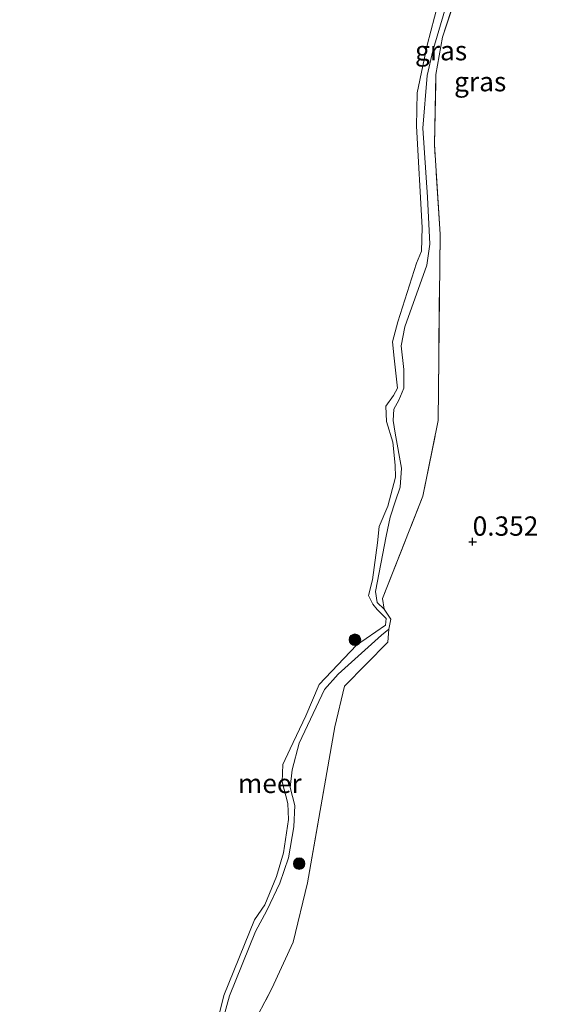
# Model space of a CAD drawing. Units: metres. Extents: x 185750 to 190007, y 499999 to 506251.
# Drawn here: x 186477 to 186545, y 500492 to 500620 of the extents above; entities that cross this region are included whole.
import ezdxf
from ezdxf.enums import TextEntityAlignment as Align

# ---------------------------------------------------------------- set-up
doc = ezdxf.new("R2010")
doc.units = ezdxf.units.M
doc.linetypes.add('IE-TERREINAFSCHEIDING', pattern=[10, 8, -2])
doc.layers.get('0').update_dxf_attribs({"lineweight": 25})
for name, color, linetype, lineweight in [('B-ME-GR-BOOM-S-B1', 93, 'Continuous', 18), ('B-ME-GW-KRUINLIJN-L-B1', 93, 'Continuous', 18), ('B-ME-IE-GRASLAND-GV-B6', 93, 'Continuous', 18), ('B-ME-IE-GRONDWERKLIJN-GROND_INGERICHT-GV-B6', 253, 'Continuous', 18), ('B-ME-IE-TERREINAFSCHEIDING-RASTERHEKWERK-L-B1', 8, 'IE-TERREINAFSCHEIDING', 18), ('B-ME-OB-WATERLIJN-L-B1', 133, 'OB-WATERLIJN', 18), ('B-ME-OG-WATER-GV-B6', 153, 'Continuous', 18)]:
    doc.layers.add(name, color=color, linetype=linetype, lineweight=lineweight)
doc.layers.add('B-ME-GW-HOOGTEPUNT-S-B1', color=10, linetype='Continuous')
doc.styles.add('NLCS-ISO', font='NLCS-ISO.TTF')
doc.linetypes.add('OB-WATERLIJN', pattern='A,10,[32,NLCS.SHX,S=2,R=0,X=0,Y=0],-12', length=22)

# ---------------------------------------------------------------- blocks, each defined once
blk = doc.blocks.new('hoogtepunt')
for p, q in [((-0.5, 0), (0.5, 0)), ((0, 0.5), (0, -0.5))]:
    blk.add_line(p, q)
blk = doc.blocks.new('boom')
h = blk.add_hatch(color=256)
edge = h.paths.add_edge_path()
edge.add_arc((0, 0), 0.75, 0, 360)
blk.add_circle((0, 0), 0.75)

msp = doc.modelspace()

# ---------------------------------------------------------------- linework, layer by layer
at = {"layer": 'B-ME-GW-KRUINLIJN-L-B1'}
for points in [[(186532.868, 500623.451, 0.227), (186530.528, 500615.498, 0.186), (186529.827, 500612.309, 0.16), (186529.265, 500605.481, 0.155), (186529.87, 500596.503, 0.232), (186530.15, 500590.416, 0.258), (186529.779, 500587.729, 0.248), (186526.925, 500579.715, 0.165), (186526.445, 500577.257, 0.155), (186526.772, 500574.19, 0.238), (186526.788, 500571.757, 0.243), (186526.134, 500570.22, 0.186), (186525.493, 500569.075, 0.155), (186525.39, 500567.581, 0.145), (186525.661, 500565.951, 0.171), (186526.47, 500561.416, 0.176), (186526.328, 500558.928, 0.217), (186525.712, 500557.196, 0.212), (186525.032, 500555.056, 0.222), (186524.498, 500552.58, 0.207), (186523.124, 500545.439, 0.171), (186523.321, 500544.021, 0.16), (186524.221, 500543.145, 0.176)], [(186524.826, 500540.561, 0.217), (186523.913, 500539.767, 0.217), (186518.265, 500534.733, 0.165), (186516.499, 500532.719, 0.165), (186513.24, 500525.783, 0.222), (186512.311, 500522.307, 0.238), (186512.059, 500520.048, 0.232)], [(186512.059, 500520.048, 0.232), (186512.665, 500517.712, 0.243), (186512.521, 500514.951, 0.232), (186511.858, 500510.923, 0.232), (186510.713, 500507.627, 0.222), (186509.031, 500504.093, 0.155)], [(186509.031, 500504.093, 0.155), (186507.578, 500501.355, 0.15), (186504.178, 500493.032, 0.227), (186502.234, 500485.99, 0.253), (186502.202, 500483.183, 0.269), (186502.455, 500479.049, 0.331), (186502.472, 500476.527, 0.367), (186502.259, 500475.263, 0.372), (186501.549, 500473.975, 0.382), (186496.433, 500471.506, 0.346), (186484.379, 500469.916, 0.145), (186482.106, 500469.867, 0.119), (186479.376, 500469.509, 0.119), (186477.684, 500468.562, 0.114), (186476.518, 500466.876, 0.124)]]:
    msp.add_polyline3d(points, dxfattribs=at)
at = {"layer": 'B-ME-IE-GRASLAND-GV-B6'}
for points in [[(186532.868, 500623.451, 0.227), (186530.528, 500615.498, 0.186), (186529.827, 500612.309, 0.16), (186529.265, 500605.481, 0.155), (186529.87, 500596.503, 0.232), (186530.15, 500590.416, 0.258), (186529.779, 500587.729, 0.248), (186526.925, 500579.715, 0.165), (186526.445, 500577.257, 0.155), (186526.772, 500574.19, 0.238), (186526.788, 500571.757, 0.243), (186526.134, 500570.22, 0.186), (186525.493, 500569.075, 0.155), (186525.39, 500567.581, 0.145), (186525.661, 500565.951, 0.171), (186526.47, 500561.416, 0.176), (186526.328, 500558.928, 0.217), (186525.712, 500557.196, 0.212), (186525.032, 500555.056, 0.222), (186524.498, 500552.58, 0.207), (186523.124, 500545.439, 0.171), (186523.321, 500544.021, 0.16), (186524.221, 500543.145, 0.176), (186525.092, 500541.843, 0.222), (186524.826, 500540.561, 0.217), (186523.913, 500539.767, 0.217), (186518.265, 500534.733, 0.165), (186516.499, 500532.719, 0.165), (186513.24, 500525.783, 0.222), (186512.311, 500522.307, 0.238), (186512.059, 500520.048, 0.232), (186512.665, 500517.712, 0.243), (186512.521, 500514.951, 0.232), (186511.858, 500510.923, 0.232), (186510.713, 500507.627, 0.222), (186509.031, 500504.093, 0.155), (186507.578, 500501.355, 0.15), (186504.178, 500493.032, 0.227), (186502.234, 500485.99, 0.253)], [(186524.221, 500543.145, 0.176), (186523.321, 500544.021, 0.16), (186523.124, 500545.439, 0.171), (186524.498, 500552.58, 0.207), (186525.032, 500555.056, 0.222), (186525.712, 500557.196, 0.212), (186526.328, 500558.928, 0.217), (186526.47, 500561.416, 0.176), (186525.661, 500565.951, 0.171), (186525.39, 500567.581, 0.145), (186525.493, 500569.075, 0.155), (186526.134, 500570.22, 0.186), (186526.788, 500571.757, 0.243), (186526.772, 500574.19, 0.238), (186526.445, 500577.257, 0.155), (186526.925, 500579.715, 0.165), (186529.779, 500587.729, 0.248), (186530.15, 500590.416, 0.258), (186529.87, 500596.503, 0.232), (186529.265, 500605.481, 0.155), (186529.827, 500612.309, 0.16), (186530.528, 500615.498, 0.186), (186532.868, 500623.451, 0.227)], [(186533.997, 500623.964, 0.274), (186531.782, 500617.273, 0.248), (186530.944, 500612.431, 0.212), (186530.751, 500603.353, 0.129), (186531.482, 500591.713, 0.186), (186531.251, 500567.574, 0.232), (186529.256, 500557.779, 0.191), (186524.042, 500544.51, 0.227), (186524.221, 500543.145, 0.176)], [(186502.255, 500488.152, -0.199), (186503.447, 500493.088, -0.199), (186507.43, 500502.894, -0.199), (186508.753, 500504.812, -0.199), (186510.265, 500508.496, -0.199), (186511.196, 500511.567, -0.199), (186511.826, 500515.901, -0.199), (186511.748, 500517.961, -0.199), (186511.034, 500520.775, -0.199), (186511.092, 500522.995, -0.199), (186512.04, 500525.051, -0.199), (186514.094, 500529.306, -0.199), (186515.831, 500533.362, -0.199), (186520.643, 500538.491, -0.199), (186524.391, 500541.047, -0.199), (186524.503, 500541.919, -0.199), (186523.35, 500543.093, -0.199), (186522.754, 500543.777, -0.199), (186522.205, 500544.924, -0.199), (186522.745, 500546.956, -0.199), (186523.371, 500551.724, -0.199), (186523.608, 500553.859, -0.199), (186524.708, 500556.503, -0.199), (186525.721, 500560.246, -0.199), (186525.681, 500561.809, -0.199), (186525.356, 500564.788, -0.199), (186524.537, 500567.476, -0.199), (186524.438, 500569.463, -0.199), (186525.449, 500570.827, -0.199), (186525.951, 500571.776, -0.199), (186525.541, 500575.677, -0.199), (186525.316, 500577.77, -0.199), (186526.008, 500580.39, -0.199), (186528.442, 500587.989, -0.199), (186529.059, 500589.543, -0.199), (186529.159, 500592.582, -0.199), (186528.443, 500605.714, -0.199), (186528.506, 500610.048, -0.199), (186529.806, 500616.211, -0.199), (186531.239, 500621.648, -0.199)], [(186502.234, 500485.99, 0.253), (186504.178, 500493.032, 0.227), (186507.578, 500501.355, 0.15), (186509.031, 500504.093, 0.155), (186510.713, 500507.627, 0.222), (186511.858, 500510.923, 0.232), (186512.521, 500514.951, 0.232), (186512.665, 500517.712, 0.243), (186512.059, 500520.048, 0.232), (186512.311, 500522.307, 0.238), (186513.24, 500525.783, 0.222), (186516.499, 500532.719, 0.165), (186518.265, 500534.733, 0.165), (186523.913, 500539.767, 0.217), (186524.826, 500540.561, 0.217), (186524.707, 500538.854, 0.202), (186519.104, 500533.182, 0.284), (186517.828, 500527.889, 0.263), (186514.291, 500507.683, 0.222)], [(186514.291, 500507.683, 0.222), (186512.456, 500500.006, 0.32), (186509.68, 500493.982, 0.387), (186504.248, 500483.642, 0.367)]]:
    msp.add_polyline3d(points, dxfattribs=at)
at = {"layer": 'B-ME-IE-GRONDWERKLIJN-GROND_INGERICHT-GV-B6'}
msp.add_polyline3d([(186504.248, 500483.642, 0.367), (186509.68, 500493.982, 0.387), (186512.456, 500500.006, 0.32), (186514.291, 500507.683, 0.222), (186517.828, 500527.889, 0.263), (186519.104, 500533.182, 0.284), (186524.707, 500538.854, 0.202), (186524.826, 500540.561, 0.217), (186525.092, 500541.843, 0.222), (186524.221, 500543.145, 0.176), (186524.042, 500544.51, 0.227), (186529.256, 500557.779, 0.191), (186531.251, 500567.574, 0.232), (186531.482, 500591.713, 0.186), (186530.751, 500603.353, 0.129), (186530.944, 500612.431, 0.212), (186531.782, 500617.273, 0.248), (186533.997, 500623.964, 0.274)], dxfattribs=at)
at = {"layer": 'B-ME-IE-TERREINAFSCHEIDING-RASTERHEKWERK-L-B1'}
for points in [[(186524.221, 500543.145, 0.176), (186524.042, 500544.51, 0.227), (186529.256, 500557.779, 0.191), (186531.251, 500567.574, 0.232), (186531.482, 500591.713, 0.186), (186530.751, 500603.353, 0.129), (186530.944, 500612.431, 0.212), (186531.782, 500617.273, 0.248), (186533.997, 500623.964, 0.274), (186539.115, 500637.764, 0.279), (186543.226, 500649.845, 0.356), (186547.281, 500664.731, 0.465), (186550.249, 500679.832, 0.263)], [(186524.221, 500543.145, 0.176), (186525.092, 500541.843, 0.222), (186524.826, 500540.561, 0.217)], [(186514.291, 500507.683, 0.222), (186517.828, 500527.889, 0.263), (186519.104, 500533.182, 0.284), (186524.707, 500538.854, 0.202), (186524.826, 500540.561, 0.217)], [(186559.247, 500497.836, 0.893), (186552.004, 500493.792, 0.893), (186536.398, 500484.57, 0.898), (186521.888, 500475.701, 0.666), (186516.611, 500472.075, 0.645), (186511.44, 500470.955, 0.635), (186509.022, 500471.152, 0.635), (186506.626, 500472.309, 0.63), (186505.153, 500474.828, 0.604), (186504.144, 500478.401, 0.542), (186503.816, 500481.558, 0.351), (186504.248, 500483.642, 0.367), (186509.68, 500493.982, 0.387), (186512.456, 500500.006, 0.32), (186514.291, 500507.683, 0.222)]]:
    msp.add_polyline3d(points, dxfattribs=at)
at = {"layer": 'B-ME-OB-WATERLIJN-L-B1'}
for points in [[(186531.239, 500621.648, -0.199), (186529.806, 500616.211, -0.199), (186528.506, 500610.048, -0.199), (186528.443, 500605.714, -0.199), (186529.159, 500592.582, -0.199), (186529.059, 500589.543, -0.199), (186528.442, 500587.989, -0.199), (186526.008, 500580.39, -0.199), (186525.316, 500577.77, -0.199), (186525.541, 500575.677, -0.199), (186525.951, 500571.776, -0.199), (186525.449, 500570.827, -0.199), (186524.438, 500569.463, -0.199), (186524.537, 500567.476, -0.199), (186525.356, 500564.788, -0.199), (186525.681, 500561.809, -0.199), (186525.721, 500560.246, -0.199), (186524.708, 500556.503, -0.199), (186523.608, 500553.859, -0.199), (186523.371, 500551.724, -0.199), (186522.745, 500546.956, -0.199), (186522.205, 500544.924, -0.199), (186522.754, 500543.777, -0.199), (186523.35, 500543.093, -0.199), (186524.503, 500541.919, -0.199), (186524.391, 500541.047, -0.199), (186520.643, 500538.491, -0.199), (186515.831, 500533.362, -0.199), (186514.094, 500529.306, -0.199), (186512.04, 500525.051, -0.199), (186511.092, 500522.995, -0.199), (186511.034, 500520.775, -0.199), (186511.748, 500517.961, -0.199)], [(186511.748, 500517.961, -0.199), (186511.826, 500515.901, -0.199), (186511.196, 500511.567, -0.199), (186510.265, 500508.496, -0.199), (186508.753, 500504.812, -0.199)], [(186508.753, 500504.812, -0.199), (186507.43, 500502.894, -0.199), (186503.447, 500493.088, -0.199), (186502.255, 500488.152, -0.199), (186501.04, 500484.814, -0.199), (186501.132, 500480.801, -0.199), (186501.603, 500477.576, -0.199), (186501.201, 500475.83, -0.199), (186500.264, 500474.254, -0.199), (186494.75, 500472.33, -0.199), (186484.683, 500470.839, -0.199), (186479.993, 500470.987, -0.199), (186478.474, 500470.397, -0.199), (186477.195, 500469.119, -0.199), (186474.64, 500465.105, -0.199)]]:
    msp.add_polyline3d(points, dxfattribs=at)
at = {"layer": 'B-ME-OG-WATER-GV-B6'}
msp.add_polyline3d([(186531.239, 500621.648, -0.199), (186529.806, 500616.211, -0.199), (186528.506, 500610.048, -0.199), (186528.443, 500605.714, -0.199), (186529.159, 500592.582, -0.199), (186529.059, 500589.543, -0.199), (186528.442, 500587.989, -0.199), (186526.008, 500580.39, -0.199), (186525.316, 500577.77, -0.199), (186525.541, 500575.677, -0.199), (186525.951, 500571.776, -0.199), (186525.449, 500570.827, -0.199), (186524.438, 500569.463, -0.199), (186524.537, 500567.476, -0.199), (186525.356, 500564.788, -0.199), (186525.681, 500561.809, -0.199), (186525.721, 500560.246, -0.199), (186524.708, 500556.503, -0.199), (186523.608, 500553.859, -0.199), (186523.371, 500551.724, -0.199), (186522.745, 500546.956, -0.199), (186522.205, 500544.924, -0.199), (186522.754, 500543.777, -0.199), (186523.35, 500543.093, -0.199), (186524.503, 500541.919, -0.199), (186524.391, 500541.047, -0.199), (186520.643, 500538.491, -0.199), (186515.831, 500533.362, -0.199), (186514.094, 500529.306, -0.199), (186512.04, 500525.051, -0.199), (186511.092, 500522.995, -0.199), (186511.034, 500520.775, -0.199), (186511.748, 500517.961, -0.199), (186511.826, 500515.901, -0.199), (186511.196, 500511.567, -0.199), (186510.265, 500508.496, -0.199), (186508.753, 500504.812, -0.199), (186507.43, 500502.894, -0.199), (186503.447, 500493.088, -0.199), (186502.255, 500488.152, -0.199)], dxfattribs=at)

# ---------------------------------------------------------------- block references
at = {"layer": 'B-ME-GR-BOOM-S-B1', "rotation": 90}
for p in [(186520.452, 500539.182, -0.146), (186513.218, 500510.174, 0.197)]:
    msp.add_blockref('boom', p, dxfattribs=at)
at = {"layer": 'B-ME-GW-HOOGTEPUNT-S-B1', "rotation": 90}
msp.add_blockref('hoogtepunt', (186535.709, 500551.878, 0.352), dxfattribs=at)
msp.add_blockref('hoogtepunt', (186535.709, 500551.878, 0.352), dxfattribs=at)

# ---------------------------------------------------------------- texts
at = {"layer": 'B-ME-GW-HOOGTEPUNT-S-B1', "ltscale": 0.2, "style": 'NLCS-ISO'}
msp.add_text('0.352', height=2.5, dxfattribs=at).set_placement((186535.709, 500551.878, 0.352), align=Align.BOTTOM_LEFT)
msp.add_text('0.352', height=2.5, dxfattribs=at).set_placement((186535.709, 500551.878, 0.352), align=Align.BOTTOM_LEFT)
at = {"layer": 'B-ME-IE-GRASLAND-GV-B6', "ltscale": 0.2, "style": 'NLCS-ISO'}
for p in [(186531.6165, 500615.5045), (186536.6865, 500611.4885)]:
    msp.add_text('gras', height=2.5, dxfattribs=at).set_placement(p, align=Align.MIDDLE_CENTER)
at = {"layer": 'B-ME-OG-WATER-GV-B6', "ltscale": 0.2, "style": 'NLCS-ISO'}
msp.add_text('meer', height=2.5, dxfattribs=at).set_placement((186509.4114, 500520.5612), align=Align.MIDDLE_CENTER)

doc.saveas('drawing.dxf')
